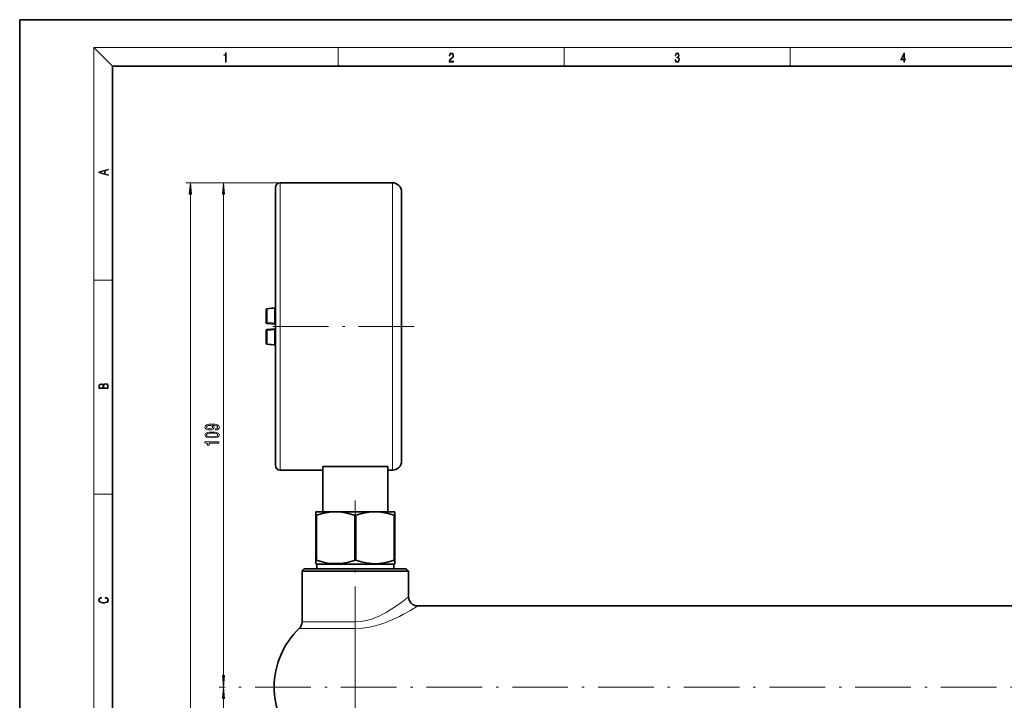
# Model space of a CAD drawing. Extents: x 0 to 420, y 0 to 297.
# Drawn here: x 0 to 212, y 150 to 297 of the extents above; entities that cross this region are included whole.
import ezdxf

# ---------------------------------------------------------------- set-up
doc = ezdxf.new("R2010")
doc.units = 0
doc.linetypes.add('DASHDOT', pattern=[18.5, 12, -3, 0.5, -3])

msp = doc.modelspace()

# ---------------------------------------------------------------- linework, layer by layer
at = {"color": 7, "lineweight": 35}
for p, q in [((210, 297), (0, 297)), ((0, 297), (0, 0)), ((420, 297), (210, 297)), ((410, 287), (20, 287)), ((20, 287), (20, 10)), ((56.18, 261.82), (58.43, 261.82)), ((80.43, 261.82), (58.43, 261.82)), ((55.18, 200.82), (55.18, 260.82)), ((82.43, 259.82), (82.43, 230.82)), ((53.23, 234.44), (53.23, 232.6)), ((55.1, 234.83), (55.1, 234.84)), ((55.1, 234.83), (55.1, 232.78)), ((53.23, 231.66), (53.23, 232.6)), ((55.1, 232.78), (55.1, 231.55)), ((53.23, 229.98), (53.23, 227.2)), ((55.03, 231.32), (53.41, 231.46)), ((55.03, 230.32), (53.41, 230.18)), ((55.03, 231.32), (55.18, 231.32)), ((55.03, 230.32), (55.18, 230.32)), ((55.1, 230.09), (55.1, 226.8)), ((82.43, 230.82), (82.43, 201.82)), ((55.1, 226.8), (55.1, 226.8)), ((56.18, 199.82), (58.43, 199.82)), ((65.43, 199.82), (58.43, 199.82)), ((65.43, 200.62), (79.43, 200.62)), ((65.43, 190.82), (65.43, 200.62)), ((79.43, 190.82), (79.43, 200.62)), ((80.43, 199.82), (79.43, 199.82)), ((65.43, 190.82), (63.93, 190.82)), ((63.93, 190.1), (63.93, 190.82)), ((63.93, 190.1), (64.04, 190.1)), ((63.93, 180.36), (63.93, 190.1)), ((64.04, 180.36), (64.04, 190.1)), ((65.43, 190.82), (67.61, 190.82)), ((68.18, 190.82), (67.61, 190.82)), ((72.23, 190.82), (68.18, 190.82)), ((72.2, 190.13), (72.31, 190.1)), ((76.68, 190.82), (72.23, 190.82)), ((72.31, 190.1), (72.54, 190.1)), ((72.31, 180.36), (72.31, 190.1)), ((72.54, 180.36), (72.54, 190.1)), ((77.25, 190.82), (76.68, 190.82)), ((77.25, 190.82), (79.43, 190.82)), ((80.93, 190.82), (79.43, 190.82)), ((80.87, 190.1), (80.81, 190.1)), ((80.81, 180.36), (80.81, 190.1)), ((80.87, 190.1), (80.93, 190.1)), ((80.93, 190.82), (80.93, 190.1)), ((80.93, 180.36), (80.93, 190.1)), ((61.43, 178.52), (60.93, 178.02)), ((62.77, 178.52), (61.43, 178.52)), ((83.43, 178.52), (62.77, 178.52)), ((63.93, 179.63), (63.93, 180.36)), ((63.93, 180.36), (64.04, 180.36)), ((64.13, 179.52), (63.93, 179.63)), ((72.23, 179.52), (64.13, 179.52)), ((64.13, 178.52), (64.13, 179.52)), ((72.2, 180.32), (72.31, 180.36)), ((80.73, 179.52), (72.23, 179.52)), ((72.54, 180.36), (72.31, 180.36)), ((80.73, 179.52), (80.93, 179.63)), ((80.73, 178.52), (80.73, 179.52)), ((80.87, 180.36), (80.81, 180.36)), ((80.87, 180.36), (80.93, 180.36)), ((80.93, 180.36), (80.93, 179.63)), ((83.43, 178.52), (83.93, 178.02)), ((62.34, 178.02), (60.93, 178.02)), ((60.93, 167.09), (60.93, 178.02)), ((83.93, 178.02), (62.34, 178.02)), ((83.93, 172.52), (83.93, 178.02)), ((250.93, 170.52), (85.93, 170.52))]:
    msp.add_line(p, q, dxfattribs=at)
at = {"color": 7, "lineweight": 13}
for p, q in [((20, 287), (16, 291)), ((16, 291), (414, 291)), ((16, 291), (16, 6)), ((68.75, 287), (68.75, 291)), ((117.5, 287), (117.5, 291)), ((166.25, 287), (166.25, 291)), ((58.43, 261.82), (35.83, 261.82)), ((58.43, 261.82), (43, 261.82)), ((56.18, 199.82), (56.18, 261.82)), ((80.43, 261.82), (80.43, 230.82)), ((36.83, 26.01), (36.83, 259.33)), ((44, 155.51), (44, 259.33)), ((16, 240.83), (20, 240.83)), ((53.41, 234.64), (53.41, 232.7)), ((53.41, 231.71), (53.41, 232.7)), ((55.1, 231.55), (53.41, 231.71)), ((55.1, 230.09), (53.41, 229.93)), ((53.41, 229.93), (53.41, 227)), ((80.43, 230.82), (80.43, 199.82)), ((53.41, 227), (53.4, 227)), ((16, 194.67), (20, 194.67)), ((62.34, 167.09), (60.93, 167.09)), ((62.34, 167.09), (72.43, 167.09)), ((72.43, 167.09), (72.43, 165.65)), ((61.8, 165.65), (60.31, 165.65)), ((61.8, 165.65), (72.43, 165.65)), ((72.43, 165.65), (72.43, 146.85)), ((44, 26.01), (44, 150.53))]:
    msp.add_line(p, q, dxfattribs=at)
at = {"color": 7, "linetype": 'DASHDOT', "lineweight": 13}
for p, q in [((85.15, 230.82), (52.45, 230.82)), ((72.43, 193.24), (72.43, 164.55)), ((395.83, 153.02), (43.03, 153.02))]:
    msp.add_line(p, q, dxfattribs=at)
at = {"color": 7, "lineweight": 13}
for points in [[(44.41, 287.87), (44.55, 287.87), (44.55, 289.82), (44.42, 289.82), (44.39, 289.64), (44.32, 289.52), (44.21, 289.45), (44.06, 289.44), (44.05, 289.44), (44.05, 289.32), (44.07, 289.32), (44.27, 289.34), (44.41, 289.42)], [(92.67, 287.87), (93.61, 287.87), (93.61, 288.03), (92.81, 288.03), (92.83, 288.17), (92.9, 288.29), (92.99, 288.41), (93.12, 288.52), (93.34, 288.68), (93.51, 288.86), (93.59, 289.04), (93.62, 289.26), (93.59, 289.49), (93.5, 289.67), (93.36, 289.78), (93.18, 289.82), (92.98, 289.77), (92.84, 289.65), (92.74, 289.45), (92.71, 289.17), (92.84, 289.17), (92.87, 289.38), (92.93, 289.53), (93.03, 289.62), (93.18, 289.66), (93.3, 289.63), (93.4, 289.55), (93.46, 289.42), (93.49, 289.25), (93.46, 289.09), (93.4, 288.95), (93.24, 288.8), (93.03, 288.63), (92.87, 288.48), (92.76, 288.31), (92.69, 288.14), (92.67, 287.93)], [(141.43, 288.43), (141.43, 288.43), (141.46, 288.17), (141.55, 287.98), (141.7, 287.86), (141.9, 287.82), (142.09, 287.86), (142.24, 287.98), (142.34, 288.16), (142.37, 288.4), (142.35, 288.57), (142.3, 288.71), (142.23, 288.82), (142.12, 288.89), (142.27, 289.06), (142.32, 289.32), (142.29, 289.52), (142.21, 289.68), (142.08, 289.78), (141.91, 289.82), (141.73, 289.78), (141.59, 289.67), (141.51, 289.48), (141.47, 289.24), (141.6, 289.24), (141.62, 289.42), (141.68, 289.56), (141.78, 289.64), (141.91, 289.67), (142.02, 289.64), (142.11, 289.57), (142.17, 289.46), (142.19, 289.32), (142.17, 289.15), (142.1, 289.04), (142, 288.97), (141.85, 288.94), (141.8, 288.95), (141.8, 288.8), (141.86, 288.81), (142.02, 288.78), (142.14, 288.71), (142.2, 288.58), (142.23, 288.41), (142.2, 288.22), (142.14, 288.08), (142.03, 287.99), (141.89, 287.97), (141.76, 288), (141.65, 288.09), (141.59, 288.23), (141.57, 288.43)], [(190.81, 287.87), (190.95, 287.87), (190.95, 288.36), (191.14, 288.36), (191.14, 288.5), (190.95, 288.5), (190.95, 289.76), (190.8, 289.76), (190.18, 288.5), (190.18, 288.36), (190.81, 288.36)], [(190.81, 288.5), (190.31, 288.5), (190.81, 289.53)], [(19.09, 263.42), (19.09, 263.57), (18.48, 263.74), (18.48, 264.41), (19.09, 264.58), (19.09, 264.73), (17.09, 264.16), (17.09, 263.99)], [(18.32, 263.78), (17.29, 264.07), (18.32, 264.37)], [(37.05, 259.33), (36.83, 261.82), (36.61, 259.33)], [(44.22, 259.33), (44, 261.82), (43.79, 259.33)], [(19.09, 217.41), (19.09, 217.82), (19.09, 218.09), (19.05, 218.26), (18.97, 218.35), (18.86, 218.43), (18.72, 218.47), (18.55, 218.49), (18.37, 218.47), (18.21, 218.41), (18.1, 218.32), (18.04, 218.2), (17.97, 218.29), (17.87, 218.36), (17.75, 218.41), (17.6, 218.42), (17.35, 218.37), (17.17, 218.24), (17.11, 218.09), (17.09, 217.9), (17.09, 217.41)], [(17.26, 217.88), (17.27, 218.06), (17.33, 218.18), (17.44, 218.26), (17.62, 218.28), (17.8, 218.25), (17.91, 218.18), (17.96, 218.05), (17.97, 217.87), (17.97, 217.55), (17.26, 217.55)], [(18.93, 217.55), (18.14, 217.55), (18.14, 217.96), (18.17, 218.13), (18.24, 218.25), (18.37, 218.32), (18.54, 218.35), (18.73, 218.32), (18.85, 218.25), (18.91, 218.13), (18.93, 217.95)], [(42.26, 208.51), (42.6, 208.55), (42.86, 208.66), (43.03, 208.84), (43.09, 209.07), (43.06, 209.22), (42.98, 209.36), (42.85, 209.48), (42.66, 209.57), (42.42, 209.65), (42.13, 209.71), (41.79, 209.74), (41.4, 209.76), (40.79, 209.71), (40.34, 209.58), (40.08, 209.38), (39.98, 209.1), (40.06, 208.85), (40.27, 208.66), (40.59, 208.53), (40.99, 208.49), (41.4, 208.53), (41.72, 208.66), (41.92, 208.84), (41.98, 209.07), (41.9, 209.31), (41.65, 209.5), (42.13, 209.45), (42.47, 209.37), (42.67, 209.24), (42.74, 209.07), (42.71, 208.94), (42.61, 208.84), (42.46, 208.77), (42.26, 208.75)], [(40.98, 208.74), (40.72, 208.77), (40.5, 208.84), (40.37, 208.96), (40.32, 209.1), (40.37, 209.26), (40.5, 209.37), (40.71, 209.45), (40.98, 209.48), (41.25, 209.45), (41.46, 209.37), (41.58, 209.26), (41.62, 209.1), (41.58, 208.95), (41.46, 208.84), (41.26, 208.77)], [(41.54, 206.79), (42.22, 206.83), (42.7, 206.96), (42.99, 207.15), (43.09, 207.42), (42.99, 207.69), (42.7, 207.88), (42.22, 208), (41.54, 208.04), (40.86, 208), (40.6, 207.95), (40.37, 207.88), (40.08, 207.69), (39.98, 207.42), (40.08, 207.15), (40.38, 206.96), (40.86, 206.83)], [(41.54, 207.04), (41.01, 207.06), (40.64, 207.13), (40.42, 207.25), (40.34, 207.42), (40.42, 207.59), (40.64, 207.71), (41.01, 207.77), (41.54, 207.79), (42.06, 207.77), (42.44, 207.71), (42.66, 207.59), (42.73, 207.42), (42.66, 207.25), (42.44, 207.13), (42.06, 207.06)], [(43, 205.66), (43, 205.9), (39.98, 205.9), (39.98, 205.72), (40.24, 205.67), (40.42, 205.58), (40.53, 205.44), (40.56, 205.24), (40.87, 205.24), (40.87, 205.66)], [(18.44, 172.23), (18.67, 172.19), (18.84, 172.1), (18.95, 171.96), (18.98, 171.78), (18.93, 171.56), (18.75, 171.4), (18.47, 171.3), (18.09, 171.26), (17.71, 171.3), (17.43, 171.4), (17.26, 171.56), (17.2, 171.78), (17.24, 171.95), (17.33, 172.08), (17.48, 172.18), (17.68, 172.22), (17.68, 172.36), (17.42, 172.31), (17.22, 172.19), (17.09, 172.01), (17.04, 171.78), (17.11, 171.5), (17.2, 171.39), (17.32, 171.3), (17.65, 171.16), (17.85, 171.13), (18.09, 171.12), (18.33, 171.13), (18.54, 171.16), (18.87, 171.29), (19.08, 171.5), (19.15, 171.77), (19.1, 172.01), (18.96, 172.2), (18.74, 172.32), (18.44, 172.37)], [(43.79, 155.51), (44, 153.02), (44.22, 155.51)], [(44.22, 150.53), (44, 153.02), (43.79, 150.53)]]:
    msp.add_lwpolyline(points, close=True, dxfattribs=at)
at = {"color": 7, "lineweight": 35}
for points in [[(55.18, 234.78), (55.12, 234.83), (55.11, 234.83), (55.1, 234.84), (55.1, 234.84)], [(55.1, 234.84), (55.1, 234.84), (55.11, 234.83), (55.14, 234.82), (55.18, 234.78)], [(55.18, 226.86), (55.12, 226.81), (55.11, 226.8), (55.1, 226.8), (55.1, 226.8)], [(68.18, 190.82), (67.33, 190.79), (66.46, 190.69), (65.32, 190.46), (64.04, 190.1)], [(72.2, 190.13), (70.99, 190.47), (69.9, 190.69), (69.03, 190.79), (68.18, 190.82)], [(76.68, 190.82), (75.83, 190.79), (74.96, 190.69), (73.82, 190.46), (72.54, 190.1)], [(80.81, 190.1), (79.54, 190.46), (78.4, 190.69), (77.53, 190.79), (76.68, 190.82)], [(72.2, 180.32), (70.95, 179.97), (69.83, 179.76), (68.69, 179.65), (67.57, 179.65), (66.43, 179.77), (65.3, 180), (64.04, 180.36)], [(72.54, 180.36), (73.7, 180.02), (74.75, 179.8), (75.9, 179.66), (77.01, 179.64), (78.14, 179.73), (79.38, 179.96), (80.81, 180.36)]]:
    msp.add_lwpolyline(points, dxfattribs=at)
at = {"color": 7, "lineweight": 13}
for points in [[(83.93, 172.52), (82.45, 171.36), (81.1, 170.39), (80.33, 169.87), (79.07, 169.1), (78.34, 168.71), (77.58, 168.34), (76.8, 168), (75.98, 167.7), (74.83, 167.37), (73.64, 167.16), (72.43, 167.09)], [(85.93, 170.52), (84.32, 169.55), (82.81, 168.71), (81.95, 168.27), (80.55, 167.6), (78.84, 166.9), (77.94, 166.58), (77.01, 166.3), (75.52, 165.95), (73.99, 165.72), (72.43, 165.65)]]:
    msp.add_lwpolyline(points, dxfattribs=at)
at = {"color": 7, "lineweight": 35}
for centre, radius, start, end in [((56.18, 260.82), 1, 90, 180), ((80.43, 259.82), 2, 360, 90), ((53.43, 234.44), 0.2, 96.7712, 180.0004), ((91.05, -81.6), 318.48, 96.4813, 96.7885), ((91.05, -81.6), 318.48, 96.4813, 96.7885), ((53.43, 231.66), 0.2, 180, 265), ((53.43, 229.98), 0.2, 95, 180), ((55.37, 231.55), 0.276, 181.2685, 224.8975), ((55.37, 230.08), 0.276, 135.1204, 178.6993), ((53.43, 227.2), 0.2, 179.9996, 263.2288), ((53.43, 227.2), 0.2, 179.9996, 263.2288), ((91.05, 543.24), 318.48, 263.2115, 263.5187), ((91.05, 543.24), 318.48, 263.2115, 263.5187), ((55.09, 226.85), 0.0513, 282.3162, 311.1246), ((56.18, 200.82), 1, 180, 270), ((80.43, 201.82), 2, 270, 0), ((85.93, 172.52), 2, 180, 270), ((58.93, 167.09), 2, 313.8131, 360), ((72.43, 153.02), 17.5, 133.8131, 180), ((72.43, 153.02), 17.5, 180, 200.6264)]:
    msp.add_arc(centre, radius, start, end, dxfattribs=at)
at = {"color": 7, "lineweight": 13}
for centre, start, end in [((88.96, -60.64), 96.5373, 96.8649), ((88.96, 522.28), 263.1351, 263.4627)]:
    msp.add_arc(centre, 297.4, start, end, dxfattribs=at)
for centre, major_axis, ratio, start_param, end_param in [((53.43, 234.44), (-0.2, 0), 0.974102, 4.80835, 6.283185), ((53.43, 234.44), (-0.024, 0.199), 0.086548, 6.055302, 6.278848), ((53.43, 231.66), (0.2, 0), 0.226109, 1.666757, 3.141593), ((53.43, 231.66), (-0.017, -0.199), 0.117844, 4.494815, 6.283185), ((53.43, 229.98), (-0.2, 0), 0.226109, 0, 1.474835), ((53.43, 229.98), (0.017, -0.199), 0.117844, 3.141593, 4.929963), ((53.43, 227.2), (-0.2, 0), 0.974102, 0, 1.474835)]:
    msp.add_ellipse(centre, major_axis=major_axis, ratio=ratio, start_param=start_param, end_param=end_param, dxfattribs=at)
for points in [[(37.05, 259.33), (36.83, 261.82), (37.05, 259.33), (36.61, 259.33)], [(44.22, 259.33), (44, 261.82), (44.22, 259.33), (43.79, 259.33)], [(43.79, 155.51), (44, 153.02), (43.79, 155.51), (44.22, 155.51)], [(44.22, 150.53), (44, 153.02), (44.22, 150.53), (43.79, 150.53)]]:
    msp.add_solid(points, dxfattribs=at)

doc.saveas('drawing.dxf')
